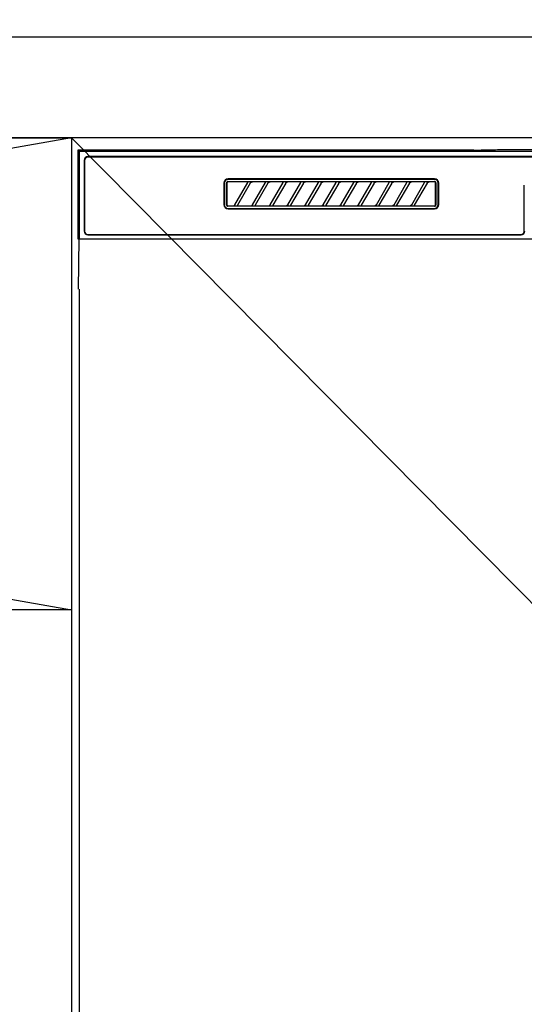
# Model space of a CAD drawing. Extents: x 83844 to 110317, y -11045 to -2175.
# Drawn here: x 85816 to 86016, y -8376 to -7986 of the extents above; entities that cross this region are included whole.
import ezdxf

# ---------------------------------------------------------------- set-up
doc = ezdxf.new("R2010")
doc.units = 0
doc.header["$LTSCALE"] = 50
doc.header["$MEASUREMENT"] = 0
doc.linetypes.add('CENTER', pattern=[2, 1.25, -0.25, 0.25, -0.25])
doc.layers.get('0').update_dxf_attribs({"linetype": 'CONTINUOUS'})
doc.layers.get('DEFPOINTS').update_dxf_attribs({"color": 146, "linetype": 'CONTINUOUS'})
for name, color, linetype in [('120-キャビネット（外）', 7, 'CONTINUOUS'), ('122-扉', 6, 'CONTINUOUS'), ('123-扉向き', 231, 'CENTER'), ('126-甲板', 2, 'CONTINUOUS'), ('150-機器', 8, 'CONTINUOUS'), ('161-番号', 110, 'CONTINUOUS')]:
    doc.layers.add(name, color=color, linetype=linetype)
doc.styles.add('KH001', font='txt')
doc.dimstyles.new('KH1xx030', dxfattribs={"dimscale": 30, "dimtxt": 2, "dimasz": 0.6, "dimexe": 0.3, "dimexo": 1.2, "dimgap": 0.5, "dimtad": 3, "dimdec": 1, "dimdsep": 46, "dimlunit": 6, "dimtxsty": 'KH001', "dimblk": 'DOT', "dimcen": 1, "dimdle": 1, "dimclrd": 256, "dimclre": 256, "dimclrt": 256, "dimadec": 0, "dimazin": 0, "dimtfac": 1, "dimtdec": 1, "dimtix": 1, "dimtmove": 2, "dimatfit": 3, "dimldrblk": 'CLOSEDBLANK', "dimfxl": 1, "dimtolj": 1, "dimtzin": 0, "dimlwd": -1, "dimlwe": -1, "dimarcsym": 0})

# ---------------------------------------------------------------- blocks, each defined once
blk = doc.blocks.new('RKW-404AM-SV_S')
at = {"layer": '150-機器', "color": 13, "linetype": 'Continuous'}
for p, q in [((-222.45, 450), (-222.45, 415)), ((-222.45, 450), (-221.95, 449.51)), ((-65.6, 450), (-222.45, 450)), ((-221.95, 449.51), (-221.95, 415)), ((222.06, 449.51), (-221.95, 449.51)), ((-65.6, 450), (-64.82, 450)), ((-64.82, 450), (-64.07, 450.01)), ((-64.07, 450.01), (-63.39, 450.01)), ((-63.39, 450.01), (-62.78, 450.02)), ((-57.62, 450.12), (-62.78, 450.02)), ((-57.01, 450.13), (-57.62, 450.12)), ((-56.32, 450.14), (-57.01, 450.13)), ((-55.57, 450.15), (-56.32, 450.14)), ((-54.79, 450.15), (-55.57, 450.15)), ((54.9, 450.15), (-54.79, 450.15)), ((-219.95, 446), (-219.95, 418)), ((-219.75, 446), (-219.75, 418)), ((218.55, 447.5), (-218.45, 447.5)), ((218.55, 447.3), (-218.45, 447.3)), ((-164.65, 437), (-164.65, 428.5)), ((-164.45, 437), (-164.45, 428.5)), ((-163.53, 437.19), (-163.54, 437.1)), ((-163.54, 428.4), (-163.54, 437.1)), ((-163.51, 437.29), (-163.53, 437.19)), ((-163.46, 437.37), (-163.51, 437.29)), ((-163.4, 437.45), (-163.46, 437.37)), ((-163.44, 437.1), (-163.45, 437)), ((-163.45, 437), (-163.45, 428.7)), ((-163.41, 437.19), (-163.44, 437.1)), ((-163.36, 437.28), (-163.41, 437.19)), ((-163.32, 437.51), (-163.4, 437.45)), ((-163.3, 437.35), (-163.36, 437.28)), ((-163.23, 437.56), (-163.32, 437.51)), ((-163.22, 437.42), (-163.3, 437.35)), ((-163.14, 437.59), (-163.23, 437.56)), ((-163.14, 437.46), (-163.22, 437.42)), ((-163.04, 437.6), (-163.14, 437.59)), ((-163.05, 437.49), (-163.14, 437.46)), ((-162.95, 437.5), (-163.05, 437.49)), ((-163.04, 437.6), (-81.15, 437.6)), ((-81.25, 438.7), (-162.95, 438.7)), ((-81.25, 438.5), (-162.95, 438.5)), ((-155.37, 437.5), (-162.95, 437.5)), ((-160.24, 428.47), (-155.18, 437.23)), ((-154.14, 437.03), (-159.2, 428.27)), ((-155.35, 437.5), (-155.37, 437.5)), ((-155.29, 437.53), (-155.36, 437.53)), ((-155.34, 437.5), (-155.35, 437.5)), ((-155.32, 437.49), (-155.34, 437.5)), ((-155.31, 437.49), (-155.32, 437.49)), ((-155.29, 437.48), (-155.31, 437.49)), ((-155.12, 437.53), (-155.29, 437.53)), ((-155.27, 437.48), (-155.29, 437.48)), ((-155.26, 437.47), (-155.27, 437.48)), ((-155.25, 437.46), (-155.26, 437.47)), ((-155.23, 437.45), (-155.25, 437.46)), ((-155.22, 437.43), (-155.23, 437.45)), ((-155.21, 437.42), (-155.22, 437.43)), ((-155.2, 437.41), (-155.21, 437.42)), ((-155.18, 437.37), (-155.2, 437.41)), ((-155.2, 437.2), (-155.19, 437.21)), ((-155.2, 437.2), (-155.2, 437.2)), ((-155.19, 437.22), (-155.18, 437.23)), ((-155.19, 437.21), (-155.19, 437.22)), ((-155.18, 437.34), (-155.18, 437.37)), ((-155.17, 437.33), (-155.18, 437.34)), ((-155.18, 437.25), (-155.17, 437.27)), ((-155.18, 437.24), (-155.18, 437.25)), ((-155.18, 437.23), (-155.18, 437.24)), ((-155.17, 437.31), (-155.17, 437.33)), ((-155.17, 437.29), (-155.17, 437.31)), ((-155.17, 437.28), (-155.17, 437.29)), ((-155.17, 437.27), (-155.17, 437.28)), ((-154.86, 437.54), (-155.12, 437.53)), ((-154.55, 437.54), (-154.86, 437.54)), ((-154.54, 437.54), (-154.55, 437.54)), ((-154.55, 437.54), (-154.55, 437.54)), ((-154.54, 437.54), (-154.54, 437.54)), ((-154.54, 437.54), (-154.54, 437.54)), ((-154.16, 437), (-154.15, 437.01)), ((-154.15, 437.01), (-154.13, 437.04)), ((-154.13, 437.04), (-154.11, 437.08)), ((-154.11, 437.08), (-154.08, 437.12)), ((-154.08, 437.12), (-154.05, 437.16)), ((-154.05, 437.16), (-154.01, 437.2)), ((-154.01, 437.2), (-153.96, 437.25)), ((-153.96, 437.25), (-153.91, 437.29)), ((-153.91, 437.29), (-153.85, 437.34)), ((-153.85, 437.34), (-153.78, 437.38)), ((-153.78, 437.38), (-153.7, 437.41)), ((-153.7, 437.41), (-153.62, 437.44)), ((-153.62, 437.44), (-153.54, 437.47)), ((-153.54, 437.47), (-153.46, 437.48)), ((-153.46, 437.48), (-153.38, 437.49)), ((-153.38, 437.49), (-153.29, 437.5)), ((-148.37, 437.5), (-153.29, 437.5)), ((-153.24, 428.47), (-148.18, 437.23)), ((-147.14, 437.03), (-152.2, 428.27)), ((-148.35, 437.5), (-148.37, 437.5)), ((-148.29, 437.53), (-148.36, 437.53)), ((-148.34, 437.5), (-148.35, 437.5)), ((-148.32, 437.49), (-148.34, 437.5)), ((-148.31, 437.49), (-148.32, 437.49)), ((-148.29, 437.48), (-148.31, 437.49)), ((-148.12, 437.53), (-148.29, 437.53)), ((-148.27, 437.48), (-148.29, 437.48)), ((-148.26, 437.47), (-148.27, 437.48)), ((-148.25, 437.46), (-148.26, 437.47)), ((-148.23, 437.45), (-148.25, 437.46)), ((-148.22, 437.43), (-148.23, 437.45)), ((-148.21, 437.42), (-148.22, 437.43)), ((-148.2, 437.41), (-148.21, 437.42)), ((-148.18, 437.37), (-148.2, 437.41)), ((-148.2, 437.2), (-148.19, 437.21)), ((-148.2, 437.2), (-148.2, 437.2)), ((-148.19, 437.22), (-148.18, 437.23)), ((-148.19, 437.21), (-148.19, 437.22)), ((-148.18, 437.34), (-148.18, 437.37)), ((-148.17, 437.33), (-148.18, 437.34)), ((-148.18, 437.25), (-148.17, 437.27)), ((-148.18, 437.24), (-148.18, 437.25)), ((-148.18, 437.23), (-148.18, 437.24)), ((-148.17, 437.31), (-148.17, 437.33)), ((-148.17, 437.29), (-148.17, 437.31)), ((-148.17, 437.28), (-148.17, 437.29)), ((-148.17, 437.27), (-148.17, 437.28)), ((-147.86, 437.54), (-148.12, 437.53)), ((-147.55, 437.54), (-147.86, 437.54)), ((-147.54, 437.54), (-147.55, 437.54)), ((-147.55, 437.54), (-147.55, 437.54)), ((-147.54, 437.54), (-147.54, 437.54)), ((-147.54, 437.54), (-147.54, 437.54)), ((-147.16, 437), (-147.15, 437.01)), ((-147.15, 437.01), (-147.13, 437.04)), ((-147.13, 437.04), (-147.11, 437.08)), ((-147.11, 437.08), (-147.08, 437.12)), ((-147.08, 437.12), (-147.05, 437.16)), ((-147.05, 437.16), (-147.01, 437.2)), ((-147.01, 437.2), (-146.96, 437.25)), ((-146.96, 437.25), (-146.91, 437.29)), ((-146.91, 437.29), (-146.85, 437.34)), ((-146.85, 437.34), (-146.78, 437.38)), ((-146.78, 437.38), (-146.7, 437.41)), ((-146.7, 437.41), (-146.62, 437.44)), ((-146.62, 437.44), (-146.54, 437.47)), ((-146.54, 437.47), (-146.46, 437.48)), ((-146.46, 437.48), (-146.38, 437.49)), ((-146.38, 437.49), (-146.29, 437.5)), ((-141.37, 437.5), (-146.29, 437.5)), ((-146.24, 428.47), (-141.18, 437.23)), ((-140.14, 437.03), (-145.2, 428.27)), ((-141.35, 437.5), (-141.37, 437.5)), ((-141.29, 437.53), (-141.36, 437.53)), ((-141.34, 437.5), (-141.35, 437.5)), ((-141.32, 437.49), (-141.34, 437.5)), ((-141.31, 437.49), (-141.32, 437.49)), ((-141.29, 437.48), (-141.31, 437.49)), ((-141.12, 437.53), (-141.29, 437.53)), ((-141.27, 437.48), (-141.29, 437.48)), ((-141.26, 437.47), (-141.27, 437.48)), ((-141.25, 437.46), (-141.26, 437.47)), ((-141.23, 437.45), (-141.25, 437.46)), ((-141.22, 437.43), (-141.23, 437.45)), ((-141.21, 437.42), (-141.22, 437.43)), ((-141.2, 437.41), (-141.21, 437.42)), ((-141.18, 437.37), (-141.2, 437.41)), ((-141.2, 437.2), (-141.19, 437.21)), ((-141.2, 437.2), (-141.2, 437.2)), ((-141.19, 437.22), (-141.18, 437.23)), ((-141.19, 437.21), (-141.19, 437.22)), ((-141.18, 437.34), (-141.18, 437.37)), ((-141.17, 437.33), (-141.18, 437.34)), ((-141.18, 437.25), (-141.17, 437.27)), ((-141.18, 437.24), (-141.18, 437.25)), ((-141.18, 437.23), (-141.18, 437.24)), ((-141.17, 437.31), (-141.17, 437.33)), ((-141.17, 437.29), (-141.17, 437.31)), ((-141.17, 437.28), (-141.17, 437.29)), ((-141.17, 437.27), (-141.17, 437.28)), ((-140.86, 437.54), (-141.12, 437.53)), ((-140.55, 437.54), (-140.86, 437.54)), ((-140.54, 437.54), (-140.55, 437.54)), ((-140.55, 437.54), (-140.55, 437.54)), ((-140.54, 437.54), (-140.54, 437.54)), ((-140.54, 437.54), (-140.54, 437.54)), ((-140.16, 437), (-140.15, 437.01)), ((-140.15, 437.01), (-140.13, 437.04)), ((-140.13, 437.04), (-140.11, 437.08)), ((-140.11, 437.08), (-140.08, 437.12)), ((-140.08, 437.12), (-140.05, 437.16)), ((-140.05, 437.16), (-140.01, 437.2)), ((-140.01, 437.2), (-139.96, 437.25)), ((-139.96, 437.25), (-139.91, 437.29)), ((-139.91, 437.29), (-139.85, 437.34)), ((-139.85, 437.34), (-139.78, 437.38)), ((-139.78, 437.38), (-139.7, 437.41)), ((-139.7, 437.41), (-139.62, 437.44)), ((-139.62, 437.44), (-139.54, 437.47)), ((-139.54, 437.47), (-139.46, 437.48)), ((-139.46, 437.48), (-139.38, 437.49)), ((-139.38, 437.49), (-139.29, 437.5)), ((-134.37, 437.5), (-139.29, 437.5)), ((-139.24, 428.47), (-134.18, 437.23)), ((-133.14, 437.03), (-138.2, 428.27)), ((-134.35, 437.5), (-134.37, 437.5)), ((-134.29, 437.53), (-134.36, 437.53)), ((-134.34, 437.5), (-134.35, 437.5)), ((-134.32, 437.49), (-134.34, 437.5)), ((-134.31, 437.49), (-134.32, 437.49)), ((-134.29, 437.48), (-134.31, 437.49)), ((-134.12, 437.53), (-134.29, 437.53)), ((-134.27, 437.48), (-134.29, 437.48)), ((-134.26, 437.47), (-134.27, 437.48)), ((-134.25, 437.46), (-134.26, 437.47)), ((-134.23, 437.45), (-134.25, 437.46)), ((-134.22, 437.43), (-134.23, 437.45)), ((-134.21, 437.42), (-134.22, 437.43)), ((-134.2, 437.41), (-134.21, 437.42)), ((-134.18, 437.37), (-134.2, 437.41)), ((-134.2, 437.2), (-134.19, 437.21)), ((-134.2, 437.2), (-134.2, 437.2)), ((-134.19, 437.22), (-134.18, 437.23)), ((-134.19, 437.21), (-134.19, 437.22)), ((-134.18, 437.34), (-134.18, 437.37)), ((-134.17, 437.33), (-134.18, 437.34)), ((-134.18, 437.25), (-134.17, 437.27)), ((-134.18, 437.24), (-134.18, 437.25)), ((-134.18, 437.23), (-134.18, 437.24)), ((-134.17, 437.31), (-134.17, 437.33)), ((-134.17, 437.29), (-134.17, 437.31)), ((-134.17, 437.28), (-134.17, 437.29)), ((-134.17, 437.27), (-134.17, 437.28)), ((-133.86, 437.54), (-134.12, 437.53)), ((-133.55, 437.54), (-133.86, 437.54)), ((-133.54, 437.54), (-133.55, 437.54)), ((-133.55, 437.54), (-133.55, 437.54)), ((-133.54, 437.54), (-133.54, 437.54)), ((-133.54, 437.54), (-133.54, 437.54)), ((-133.16, 437), (-133.15, 437.01)), ((-133.15, 437.01), (-133.13, 437.04)), ((-133.13, 437.04), (-133.11, 437.08)), ((-133.11, 437.08), (-133.08, 437.12)), ((-133.08, 437.12), (-133.05, 437.16)), ((-133.05, 437.16), (-133.01, 437.2)), ((-133.01, 437.2), (-132.96, 437.25)), ((-132.96, 437.25), (-132.91, 437.29)), ((-132.91, 437.29), (-132.85, 437.34)), ((-132.85, 437.34), (-132.78, 437.38)), ((-132.78, 437.38), (-132.7, 437.41)), ((-132.7, 437.41), (-132.62, 437.44)), ((-132.62, 437.44), (-132.54, 437.47)), ((-132.54, 437.47), (-132.46, 437.48)), ((-132.46, 437.48), (-132.38, 437.49)), ((-132.38, 437.49), (-132.29, 437.5)), ((-127.37, 437.5), (-132.29, 437.5)), ((-132.24, 428.47), (-127.18, 437.23)), ((-126.14, 437.03), (-131.2, 428.27)), ((-127.35, 437.5), (-127.37, 437.5)), ((-127.29, 437.53), (-127.36, 437.53)), ((-127.34, 437.5), (-127.35, 437.5)), ((-127.32, 437.49), (-127.34, 437.5)), ((-127.31, 437.49), (-127.32, 437.49)), ((-127.29, 437.48), (-127.31, 437.49)), ((-127.12, 437.53), (-127.29, 437.53)), ((-127.27, 437.48), (-127.29, 437.48)), ((-127.26, 437.47), (-127.27, 437.48)), ((-127.25, 437.46), (-127.26, 437.47)), ((-127.23, 437.45), (-127.25, 437.46)), ((-127.22, 437.43), (-127.23, 437.45)), ((-127.21, 437.42), (-127.22, 437.43)), ((-127.2, 437.41), (-127.21, 437.42)), ((-127.18, 437.37), (-127.2, 437.41)), ((-127.2, 437.2), (-127.19, 437.21)), ((-127.2, 437.2), (-127.2, 437.2)), ((-127.19, 437.22), (-127.18, 437.23)), ((-127.19, 437.21), (-127.19, 437.22)), ((-127.18, 437.34), (-127.18, 437.37)), ((-127.17, 437.33), (-127.18, 437.34)), ((-127.18, 437.25), (-127.17, 437.27)), ((-127.18, 437.24), (-127.18, 437.25)), ((-127.18, 437.23), (-127.18, 437.24)), ((-127.17, 437.31), (-127.17, 437.33)), ((-127.17, 437.29), (-127.17, 437.31)), ((-127.17, 437.28), (-127.17, 437.29)), ((-127.17, 437.27), (-127.17, 437.28)), ((-126.86, 437.54), (-127.12, 437.53)), ((-126.55, 437.54), (-126.86, 437.54)), ((-126.54, 437.54), (-126.55, 437.54)), ((-126.55, 437.54), (-126.55, 437.54)), ((-126.54, 437.54), (-126.54, 437.54)), ((-126.54, 437.54), (-126.54, 437.54)), ((-126.16, 437), (-126.15, 437.01)), ((-126.15, 437.01), (-126.13, 437.04)), ((-126.13, 437.04), (-126.11, 437.08)), ((-126.11, 437.08), (-126.08, 437.12)), ((-126.08, 437.12), (-126.05, 437.16)), ((-126.05, 437.16), (-126.01, 437.2)), ((-126.01, 437.2), (-125.96, 437.25)), ((-125.96, 437.25), (-125.91, 437.29)), ((-125.91, 437.29), (-125.85, 437.34)), ((-125.85, 437.34), (-125.78, 437.38)), ((-125.78, 437.38), (-125.7, 437.41)), ((-125.7, 437.41), (-125.62, 437.44)), ((-125.62, 437.44), (-125.54, 437.47)), ((-125.54, 437.47), (-125.46, 437.48)), ((-125.46, 437.48), (-125.38, 437.49)), ((-125.38, 437.49), (-125.29, 437.5)), ((-120.37, 437.5), (-125.29, 437.5)), ((-125.24, 428.47), (-120.18, 437.23)), ((-119.14, 437.03), (-124.2, 428.27)), ((-120.35, 437.5), (-120.37, 437.5)), ((-120.29, 437.53), (-120.36, 437.53)), ((-120.34, 437.5), (-120.35, 437.5)), ((-120.32, 437.49), (-120.34, 437.5)), ((-120.31, 437.49), (-120.32, 437.49)), ((-120.29, 437.48), (-120.31, 437.49)), ((-120.12, 437.53), (-120.29, 437.53)), ((-120.27, 437.48), (-120.29, 437.48)), ((-120.26, 437.47), (-120.27, 437.48)), ((-120.25, 437.46), (-120.26, 437.47)), ((-120.23, 437.45), (-120.25, 437.46)), ((-120.22, 437.43), (-120.23, 437.45)), ((-120.21, 437.42), (-120.22, 437.43)), ((-120.2, 437.41), (-120.21, 437.42)), ((-120.18, 437.37), (-120.2, 437.41)), ((-120.2, 437.2), (-120.19, 437.21)), ((-120.2, 437.2), (-120.2, 437.2)), ((-120.19, 437.22), (-120.18, 437.23)), ((-120.19, 437.21), (-120.19, 437.22)), ((-120.18, 437.34), (-120.18, 437.37)), ((-120.17, 437.33), (-120.18, 437.34)), ((-120.18, 437.25), (-120.17, 437.27)), ((-120.18, 437.24), (-120.18, 437.25)), ((-120.18, 437.23), (-120.18, 437.24)), ((-120.17, 437.31), (-120.17, 437.33)), ((-120.17, 437.29), (-120.17, 437.31)), ((-120.17, 437.28), (-120.17, 437.29)), ((-120.17, 437.27), (-120.17, 437.28)), ((-119.86, 437.54), (-120.12, 437.53)), ((-119.55, 437.54), (-119.86, 437.54)), ((-119.54, 437.54), (-119.55, 437.54)), ((-119.55, 437.54), (-119.55, 437.54)), ((-119.54, 437.54), (-119.54, 437.54)), ((-119.54, 437.54), (-119.54, 437.54)), ((-119.16, 437), (-119.15, 437.01)), ((-119.15, 437.01), (-119.13, 437.04)), ((-119.13, 437.04), (-119.11, 437.08)), ((-119.11, 437.08), (-119.08, 437.12)), ((-119.08, 437.12), (-119.05, 437.16)), ((-119.05, 437.16), (-119.01, 437.2)), ((-119.01, 437.2), (-118.96, 437.25)), ((-118.96, 437.25), (-118.91, 437.29)), ((-118.91, 437.29), (-118.85, 437.34)), ((-118.85, 437.34), (-118.78, 437.38)), ((-118.78, 437.38), (-118.7, 437.41)), ((-118.7, 437.41), (-118.62, 437.44)), ((-118.62, 437.44), (-118.54, 437.47)), ((-118.54, 437.47), (-118.46, 437.48)), ((-118.46, 437.48), (-118.38, 437.49)), ((-118.38, 437.49), (-118.29, 437.5)), ((-113.37, 437.5), (-118.29, 437.5)), ((-118.24, 428.47), (-113.18, 437.23)), ((-112.14, 437.03), (-117.2, 428.27)), ((-113.37, 437.5), (-113.35, 437.5)), ((-113.29, 437.53), (-113.36, 437.53)), ((-113.35, 437.5), (-113.34, 437.5)), ((-113.34, 437.5), (-113.32, 437.49)), ((-113.32, 437.49), (-113.31, 437.49)), ((-113.31, 437.49), (-113.29, 437.48)), ((-113.12, 437.53), (-113.29, 437.53)), ((-113.29, 437.48), (-113.27, 437.48)), ((-113.27, 437.48), (-113.26, 437.47)), ((-113.26, 437.47), (-113.25, 437.46)), ((-113.25, 437.46), (-113.23, 437.45)), ((-113.23, 437.45), (-113.22, 437.43)), ((-113.22, 437.43), (-113.21, 437.42)), ((-113.21, 437.42), (-113.2, 437.41)), ((-113.2, 437.41), (-113.18, 437.37)), ((-113.19, 437.21), (-113.2, 437.2)), ((-113.2, 437.2), (-113.2, 437.2)), ((-113.18, 437.23), (-113.19, 437.22)), ((-113.19, 437.22), (-113.19, 437.21)), ((-113.18, 437.37), (-113.18, 437.34)), ((-113.18, 437.34), (-113.17, 437.33)), ((-113.17, 437.27), (-113.18, 437.25)), ((-113.18, 437.25), (-113.18, 437.24)), ((-113.18, 437.24), (-113.18, 437.23)), ((-113.17, 437.33), (-113.17, 437.31)), ((-113.17, 437.31), (-113.17, 437.29)), ((-113.17, 437.29), (-113.17, 437.28)), ((-113.17, 437.28), (-113.17, 437.27)), ((-112.86, 437.54), (-113.12, 437.53)), ((-112.55, 437.54), (-112.86, 437.54)), ((-112.54, 437.54), (-112.55, 437.54)), ((-112.55, 437.54), (-112.55, 437.54)), ((-112.54, 437.54), (-112.54, 437.54)), ((-112.54, 437.54), (-112.54, 437.54)), ((-112.16, 437), (-112.15, 437.01)), ((-112.15, 437.01), (-112.13, 437.04)), ((-112.13, 437.04), (-112.11, 437.08)), ((-112.11, 437.08), (-112.08, 437.12)), ((-112.08, 437.12), (-112.05, 437.16)), ((-112.05, 437.16), (-112.01, 437.2)), ((-112.01, 437.2), (-111.96, 437.25)), ((-111.96, 437.25), (-111.91, 437.29)), ((-111.91, 437.29), (-111.85, 437.34)), ((-111.85, 437.34), (-111.78, 437.38)), ((-111.78, 437.38), (-111.7, 437.41)), ((-111.7, 437.41), (-111.62, 437.44)), ((-111.62, 437.44), (-111.54, 437.47)), ((-111.54, 437.47), (-111.46, 437.48)), ((-111.46, 437.48), (-111.38, 437.49)), ((-111.38, 437.49), (-111.29, 437.5)), ((-106.37, 437.5), (-111.29, 437.5)), ((-111.24, 428.47), (-106.18, 437.23)), ((-105.14, 437.03), (-110.2, 428.27)), ((-106.35, 437.5), (-106.37, 437.5)), ((-106.29, 437.53), (-106.36, 437.53)), ((-106.34, 437.5), (-106.35, 437.5)), ((-106.32, 437.49), (-106.34, 437.5)), ((-106.31, 437.49), (-106.32, 437.49)), ((-106.29, 437.48), (-106.31, 437.49)), ((-106.12, 437.53), (-106.29, 437.53)), ((-106.27, 437.48), (-106.29, 437.48)), ((-106.26, 437.47), (-106.27, 437.48)), ((-106.25, 437.46), (-106.26, 437.47)), ((-106.23, 437.45), (-106.25, 437.46)), ((-106.22, 437.43), (-106.23, 437.45)), ((-106.21, 437.42), (-106.22, 437.43)), ((-106.2, 437.41), (-106.21, 437.42)), ((-106.18, 437.37), (-106.2, 437.41)), ((-106.2, 437.2), (-106.19, 437.21)), ((-106.2, 437.2), (-106.2, 437.2)), ((-106.19, 437.22), (-106.18, 437.23)), ((-106.19, 437.21), (-106.19, 437.22)), ((-106.18, 437.34), (-106.18, 437.37)), ((-106.17, 437.33), (-106.18, 437.34)), ((-106.18, 437.25), (-106.17, 437.27)), ((-106.18, 437.24), (-106.18, 437.25)), ((-106.18, 437.23), (-106.18, 437.24)), ((-106.17, 437.31), (-106.17, 437.33)), ((-106.17, 437.29), (-106.17, 437.31)), ((-106.17, 437.28), (-106.17, 437.29)), ((-106.17, 437.27), (-106.17, 437.28)), ((-105.86, 437.54), (-106.12, 437.53)), ((-105.55, 437.54), (-105.86, 437.54)), ((-105.54, 437.54), (-105.55, 437.54)), ((-105.55, 437.54), (-105.55, 437.54)), ((-105.54, 437.54), (-105.54, 437.54)), ((-105.54, 437.54), (-105.54, 437.54)), ((-105.16, 437), (-105.15, 437.01)), ((-105.15, 437.01), (-105.13, 437.04)), ((-105.13, 437.04), (-105.11, 437.08)), ((-105.11, 437.08), (-105.08, 437.12)), ((-105.08, 437.12), (-105.05, 437.16)), ((-105.05, 437.16), (-105.01, 437.2)), ((-105.01, 437.2), (-104.96, 437.25)), ((-104.96, 437.25), (-104.91, 437.29)), ((-104.91, 437.29), (-104.85, 437.34)), ((-104.85, 437.34), (-104.78, 437.38)), ((-104.78, 437.38), (-104.7, 437.41)), ((-104.7, 437.41), (-104.62, 437.44)), ((-104.62, 437.44), (-104.54, 437.47)), ((-104.54, 437.47), (-104.46, 437.48)), ((-104.46, 437.48), (-104.38, 437.49)), ((-104.38, 437.49), (-104.29, 437.5)), ((-99.37, 437.5), (-104.29, 437.5)), ((-104.24, 428.47), (-99.18, 437.23)), ((-98.14, 437.03), (-103.2, 428.27)), ((-99.35, 437.5), (-99.37, 437.5)), ((-99.29, 437.53), (-99.36, 437.53)), ((-99.34, 437.5), (-99.35, 437.5)), ((-99.32, 437.49), (-99.34, 437.5)), ((-99.31, 437.49), (-99.32, 437.49)), ((-99.29, 437.48), (-99.31, 437.49)), ((-99.12, 437.53), (-99.29, 437.53)), ((-99.27, 437.48), (-99.29, 437.48)), ((-99.26, 437.47), (-99.27, 437.48)), ((-99.25, 437.46), (-99.26, 437.47)), ((-99.23, 437.45), (-99.25, 437.46)), ((-99.22, 437.43), (-99.23, 437.45)), ((-99.21, 437.42), (-99.22, 437.43)), ((-99.2, 437.41), (-99.21, 437.42)), ((-99.18, 437.37), (-99.2, 437.41)), ((-99.2, 437.2), (-99.19, 437.21)), ((-99.2, 437.2), (-99.2, 437.2)), ((-99.19, 437.22), (-99.18, 437.23)), ((-99.19, 437.21), (-99.19, 437.22)), ((-99.18, 437.34), (-99.18, 437.37)), ((-99.17, 437.33), (-99.18, 437.34)), ((-99.18, 437.25), (-99.17, 437.27)), ((-99.18, 437.24), (-99.18, 437.25)), ((-99.18, 437.23), (-99.18, 437.24)), ((-99.17, 437.31), (-99.17, 437.33)), ((-99.17, 437.29), (-99.17, 437.31)), ((-99.17, 437.28), (-99.17, 437.29)), ((-99.17, 437.27), (-99.17, 437.28)), ((-98.86, 437.54), (-99.12, 437.53)), ((-98.55, 437.54), (-98.86, 437.54)), ((-98.54, 437.54), (-98.55, 437.54)), ((-98.55, 437.54), (-98.55, 437.54)), ((-98.54, 437.54), (-98.54, 437.54)), ((-98.54, 437.54), (-98.54, 437.54)), ((-98.16, 437), (-98.15, 437.01)), ((-98.15, 437.01), (-98.13, 437.04)), ((-98.13, 437.04), (-98.11, 437.08)), ((-98.11, 437.08), (-98.08, 437.12)), ((-98.08, 437.12), (-98.05, 437.16)), ((-98.05, 437.16), (-98.01, 437.2)), ((-98.01, 437.2), (-97.96, 437.25)), ((-97.96, 437.25), (-97.91, 437.29)), ((-97.91, 437.29), (-97.85, 437.34)), ((-97.85, 437.34), (-97.78, 437.38)), ((-97.78, 437.38), (-97.7, 437.41)), ((-97.7, 437.41), (-97.62, 437.44)), ((-97.62, 437.44), (-97.54, 437.47)), ((-97.54, 437.47), (-97.46, 437.48)), ((-97.46, 437.48), (-97.38, 437.49)), ((-97.38, 437.49), (-97.29, 437.5)), ((-92.37, 437.5), (-97.29, 437.5)), ((-97.24, 428.47), (-92.18, 437.23)), ((-91.14, 437.03), (-96.2, 428.27)), ((-92.35, 437.5), (-92.37, 437.5)), ((-92.29, 437.53), (-92.36, 437.53)), ((-92.34, 437.5), (-92.35, 437.5)), ((-92.32, 437.49), (-92.34, 437.5)), ((-92.31, 437.49), (-92.32, 437.49)), ((-92.29, 437.48), (-92.31, 437.49)), ((-92.12, 437.53), (-92.29, 437.53)), ((-92.27, 437.48), (-92.29, 437.48)), ((-92.26, 437.47), (-92.27, 437.48)), ((-92.25, 437.46), (-92.26, 437.47)), ((-92.23, 437.45), (-92.25, 437.46)), ((-92.22, 437.43), (-92.23, 437.45)), ((-92.21, 437.42), (-92.22, 437.43)), ((-92.2, 437.41), (-92.21, 437.42)), ((-92.18, 437.37), (-92.2, 437.41)), ((-92.2, 437.2), (-92.19, 437.21)), ((-92.2, 437.2), (-92.2, 437.2)), ((-92.19, 437.22), (-92.18, 437.23)), ((-92.19, 437.21), (-92.19, 437.22)), ((-92.18, 437.34), (-92.18, 437.37)), ((-92.17, 437.33), (-92.18, 437.34)), ((-92.18, 437.25), (-92.17, 437.27)), ((-92.18, 437.24), (-92.18, 437.25)), ((-92.18, 437.23), (-92.18, 437.24)), ((-92.17, 437.31), (-92.17, 437.33)), ((-92.17, 437.29), (-92.17, 437.31)), ((-92.17, 437.28), (-92.17, 437.29)), ((-92.17, 437.27), (-92.17, 437.28)), ((-91.86, 437.54), (-92.12, 437.53)), ((-91.55, 437.54), (-91.86, 437.54)), ((-91.54, 437.54), (-91.55, 437.54)), ((-91.55, 437.54), (-91.55, 437.54)), ((-91.54, 437.54), (-91.54, 437.54)), ((-91.54, 437.54), (-91.54, 437.54)), ((-91.16, 437), (-91.15, 437.01)), ((-91.15, 437.01), (-91.13, 437.04)), ((-91.13, 437.04), (-91.11, 437.08)), ((-91.11, 437.08), (-91.08, 437.12)), ((-91.08, 437.12), (-91.05, 437.16)), ((-91.05, 437.16), (-91.01, 437.2)), ((-91.01, 437.2), (-90.96, 437.25)), ((-90.96, 437.25), (-90.91, 437.29)), ((-90.91, 437.29), (-90.85, 437.34)), ((-90.85, 437.34), (-90.78, 437.38)), ((-90.78, 437.38), (-90.7, 437.41)), ((-90.7, 437.41), (-90.62, 437.44)), ((-90.62, 437.44), (-90.54, 437.47)), ((-90.54, 437.47), (-90.46, 437.48)), ((-90.46, 437.48), (-90.38, 437.49)), ((-90.38, 437.49), (-90.29, 437.5)), ((-85.37, 437.5), (-90.29, 437.5)), ((-90.24, 428.47), (-85.18, 437.23)), ((-84.14, 437.03), (-89.2, 428.27)), ((-85.35, 437.5), (-85.37, 437.5)), ((-85.29, 437.53), (-85.36, 437.53)), ((-85.34, 437.5), (-85.35, 437.5)), ((-85.32, 437.49), (-85.34, 437.5)), ((-85.31, 437.49), (-85.32, 437.49)), ((-85.29, 437.48), (-85.31, 437.49)), ((-85.12, 437.53), (-85.29, 437.53)), ((-85.27, 437.48), (-85.29, 437.48)), ((-85.26, 437.47), (-85.27, 437.48)), ((-85.25, 437.46), (-85.26, 437.47)), ((-85.23, 437.45), (-85.25, 437.46)), ((-85.22, 437.43), (-85.23, 437.45)), ((-85.21, 437.42), (-85.22, 437.43)), ((-85.2, 437.41), (-85.21, 437.42)), ((-85.18, 437.37), (-85.2, 437.41)), ((-85.2, 437.2), (-85.19, 437.21)), ((-85.2, 437.2), (-85.2, 437.2)), ((-85.19, 437.22), (-85.18, 437.23)), ((-85.19, 437.21), (-85.19, 437.22)), ((-85.18, 437.34), (-85.18, 437.37)), ((-85.17, 437.33), (-85.18, 437.34)), ((-85.18, 437.25), (-85.17, 437.27)), ((-85.18, 437.24), (-85.18, 437.25)), ((-85.18, 437.23), (-85.18, 437.24)), ((-85.17, 437.31), (-85.17, 437.33)), ((-85.17, 437.29), (-85.17, 437.31)), ((-85.17, 437.28), (-85.17, 437.29)), ((-85.17, 437.27), (-85.17, 437.28)), ((-84.86, 437.54), (-85.12, 437.53)), ((-84.55, 437.54), (-84.86, 437.54)), ((-84.54, 437.54), (-84.55, 437.54)), ((-84.55, 437.54), (-84.55, 437.54)), ((-84.54, 437.54), (-84.54, 437.54)), ((-84.54, 437.54), (-84.54, 437.54)), ((-84.16, 437), (-84.15, 437.01)), ((-84.15, 437.01), (-84.13, 437.04)), ((-84.13, 437.04), (-84.11, 437.08)), ((-84.11, 437.08), (-84.08, 437.12)), ((-84.08, 437.12), (-84.05, 437.16)), ((-84.05, 437.16), (-84.01, 437.2)), ((-84.01, 437.2), (-83.96, 437.25)), ((-83.96, 437.25), (-83.91, 437.29)), ((-83.91, 437.29), (-83.85, 437.34)), ((-83.85, 437.34), (-83.78, 437.38)), ((-83.78, 437.38), (-83.7, 437.41)), ((-83.7, 437.41), (-83.63, 437.44)), ((-83.63, 437.44), (-83.54, 437.46)), ((-83.54, 437.46), (-83.46, 437.48)), ((-83.46, 437.48), (-83.38, 437.49)), ((-83.38, 437.49), (-83.29, 437.5)), ((-81.25, 437.5), (-83.29, 437.5)), ((-81.15, 437.49), (-81.25, 437.5)), ((-81.05, 437.59), (-81.15, 437.6)), ((-81.06, 437.46), (-81.15, 437.49)), ((-80.97, 437.42), (-81.06, 437.46)), ((-80.96, 437.56), (-81.05, 437.59)), ((-80.89, 437.35), (-80.97, 437.42)), ((-80.87, 437.51), (-80.96, 437.56)), ((-80.83, 437.28), (-80.89, 437.35)), ((-80.8, 437.45), (-80.87, 437.51)), ((-80.79, 437.19), (-80.83, 437.28)), ((-80.74, 437.37), (-80.8, 437.45)), ((-80.76, 437.1), (-80.79, 437.19)), ((-80.75, 437), (-80.76, 437.1)), ((-80.75, 428.7), (-80.75, 437)), ((-80.69, 437.29), (-80.74, 437.37)), ((-80.66, 437.19), (-80.69, 437.29)), ((-80.65, 437.1), (-80.66, 437.19)), ((-80.65, 437.1), (-80.65, 428.4)), ((-79.75, 428.5), (-79.75, 437)), ((-79.55, 428.5), (-79.55, 437)), ((-45.65, 418), (-45.65, 436.2)), ((-163.54, 428.4), (-163.53, 428.31)), ((-163.53, 428.31), (-163.51, 428.21)), ((-163.51, 428.21), (-163.46, 428.13)), ((-163.46, 428.13), (-163.4, 428.05)), ((-163.45, 428.7), (-163.45, 428.63)), ((-163.45, 428.63), (-163.45, 428.5)), ((-163.45, 428.5), (-163.45, 428.49)), ((-163.45, 428.49), (-163.44, 428.48)), ((-163.44, 428.48), (-163.44, 428.47)), ((-163.44, 428.47), (-163.44, 428.46)), ((-163.44, 428.46), (-163.44, 428.45)), ((-163.44, 428.45), (-163.44, 428.44)), ((-163.44, 428.44), (-163.44, 428.42)), ((-163.44, 428.42), (-163.44, 428.41)), ((-163.44, 428.41), (-163.43, 428.39)), ((-163.43, 428.39), (-163.43, 428.37)), ((-163.43, 428.37), (-163.42, 428.35)), ((-163.42, 428.35), (-163.41, 428.32)), ((-163.41, 428.32), (-163.4, 428.3)), ((-163.4, 428.3), (-163.39, 428.27)), ((-163.4, 428.05), (-163.32, 427.99)), ((-163.39, 428.27), (-163.37, 428.24)), ((-163.37, 428.24), (-163.35, 428.21)), ((-163.35, 428.21), (-163.33, 428.18)), ((-163.33, 428.18), (-163.31, 428.15)), ((-163.32, 427.99), (-163.23, 427.94)), ((-163.31, 428.15), (-163.28, 428.13)), ((-163.28, 428.13), (-163.25, 428.1)), ((-163.25, 428.1), (-163.22, 428.08)), ((-163.23, 427.94), (-163.14, 427.91)), ((-163.22, 428.08), (-163.18, 428.06)), ((-163.18, 428.06), (-163.15, 428.04)), ((-163.15, 428.04), (-163.11, 428.03)), ((-163.14, 427.91), (-163.04, 427.9)), ((-163.11, 428.03), (-163.07, 428.02)), ((-163.07, 428.02), (-163.03, 428.01)), ((-81.15, 427.9), (-163.04, 427.9)), ((-163.03, 428.01), (-162.99, 428)), ((-162.99, 428), (-162.95, 428)), ((-162.95, 428), (-162.95, 428)), ((-162.95, 428), (-162.95, 428)), ((-162.95, 428), (-162.95, 428)), ((-162.95, 428), (-162.95, 428)), ((-162.95, 428), (-161.09, 428)), ((-162.95, 427), (-81.25, 427)), ((-162.95, 426.8), (-81.25, 426.8)), ((-161.09, 428), (-160.83, 428.03)), ((-160.83, 428.03), (-160.59, 428.13)), ((-160.59, 428.13), (-160.38, 428.29)), ((-160.38, 428.29), (-160.23, 428.49)), ((-159.84, 427.96), (-159.84, 427.96)), ((-159.84, 427.96), (-159.84, 427.96)), ((-159.84, 427.96), (-159.83, 427.96)), ((-159.83, 427.96), (-159.83, 427.96)), ((-159.83, 427.96), (-159.52, 427.96)), ((-159.52, 427.96), (-159.26, 427.97)), ((-159.26, 427.97), (-159.09, 427.97)), ((-159.2, 428.25), (-159.21, 428.17)), ((-159.21, 428.17), (-159.18, 428.1)), ((-159.18, 428.29), (-159.2, 428.27)), ((-159.2, 428.27), (-159.2, 428.25)), ((-159.18, 428.1), (-159.13, 428.04)), ((-159.13, 428.04), (-159.06, 428.01)), ((-159.09, 427.97), (-159.02, 427.97)), ((-159.06, 428.01), (-159.03, 428)), ((-159.03, 428), (-159.01, 428)), ((-159.01, 428), (-154.09, 428)), ((-154.09, 428), (-153.83, 428.03)), ((-153.83, 428.03), (-153.59, 428.13)), ((-153.59, 428.13), (-153.38, 428.29)), ((-153.38, 428.29), (-153.23, 428.49)), ((-152.84, 427.96), (-152.84, 427.96)), ((-152.84, 427.96), (-152.84, 427.96)), ((-152.84, 427.96), (-152.83, 427.96)), ((-152.83, 427.96), (-152.83, 427.96)), ((-152.83, 427.96), (-152.52, 427.96)), ((-152.52, 427.96), (-152.26, 427.97)), ((-152.26, 427.97), (-152.09, 427.97)), ((-152.2, 428.25), (-152.21, 428.17)), ((-152.21, 428.17), (-152.18, 428.1)), ((-152.18, 428.29), (-152.2, 428.27)), ((-152.2, 428.27), (-152.2, 428.25)), ((-152.18, 428.1), (-152.13, 428.04)), ((-152.13, 428.04), (-152.06, 428.01)), ((-152.09, 427.97), (-152.02, 427.97)), ((-152.06, 428.01), (-152.03, 428)), ((-152.03, 428), (-152.01, 428)), ((-152.01, 428), (-147.09, 428)), ((-147.09, 428), (-146.83, 428.03)), ((-146.83, 428.03), (-146.59, 428.13)), ((-146.59, 428.13), (-146.38, 428.29)), ((-146.38, 428.29), (-146.23, 428.49)), ((-145.84, 427.96), (-145.84, 427.96)), ((-145.84, 427.96), (-145.84, 427.96)), ((-145.84, 427.96), (-145.83, 427.96)), ((-145.83, 427.96), (-145.83, 427.96)), ((-145.83, 427.96), (-145.52, 427.96)), ((-145.52, 427.96), (-145.26, 427.97)), ((-145.26, 427.97), (-145.09, 427.97)), ((-145.2, 428.25), (-145.21, 428.17)), ((-145.21, 428.17), (-145.18, 428.1)), ((-145.18, 428.29), (-145.2, 428.27)), ((-145.2, 428.27), (-145.2, 428.25)), ((-145.18, 428.1), (-145.13, 428.04)), ((-145.13, 428.04), (-145.06, 428.01)), ((-145.09, 427.97), (-145.02, 427.97)), ((-145.06, 428.01), (-145.03, 428)), ((-145.03, 428), (-145.01, 428)), ((-145.01, 428), (-140.09, 428)), ((-140.09, 428), (-140.03, 428)), ((-140.03, 428), (-139.98, 428.01)), ((-139.98, 428.01), (-139.92, 428.01)), ((-139.92, 428.01), (-139.87, 428.02)), ((-139.81, 428.04), (-139.87, 428.02)), ((-139.75, 428.06), (-139.81, 428.04)), ((-139.68, 428.09), (-139.75, 428.06)), ((-139.62, 428.11), (-139.68, 428.09)), ((-139.56, 428.15), (-139.62, 428.11)), ((-139.51, 428.18), (-139.56, 428.15)), ((-139.45, 428.22), (-139.51, 428.18)), ((-139.41, 428.26), (-139.45, 428.22)), ((-139.37, 428.3), (-139.41, 428.26)), ((-139.33, 428.34), (-139.37, 428.3)), ((-139.3, 428.38), (-139.33, 428.34)), ((-139.28, 428.41), (-139.3, 428.38)), ((-139.26, 428.44), (-139.28, 428.41)), ((-139.24, 428.47), (-139.26, 428.44)), ((-139.23, 428.49), (-139.24, 428.47)), ((-139.22, 428.5), (-139.23, 428.49)), ((-138.84, 427.96), (-138.84, 427.96)), ((-138.84, 427.96), (-138.84, 427.96)), ((-138.84, 427.96), (-138.83, 427.96)), ((-138.83, 427.96), (-138.83, 427.96)), ((-138.83, 427.96), (-138.52, 427.96)), ((-138.52, 427.96), (-138.26, 427.97)), ((-138.26, 427.97), (-138.09, 427.97)), ((-138.18, 428.3), (-138.21, 428.23)), ((-138.21, 428.23), (-138.2, 428.15)), ((-138.2, 428.15), (-138.17, 428.08)), ((-138.17, 428.08), (-138.11, 428.03)), ((-138.11, 428.03), (-138.08, 428.01)), ((-138.09, 427.97), (-138.02, 427.97)), ((-138.08, 428.01), (-138.04, 428)), ((-138.04, 428), (-138.02, 428)), ((-138.02, 428), (-138.01, 428)), ((-138.01, 428), (-133.09, 428)), ((-133.09, 428), (-133.03, 428)), ((-133.03, 428), (-132.98, 428.01)), ((-132.98, 428.01), (-132.92, 428.01)), ((-132.92, 428.01), (-132.87, 428.02)), ((-132.81, 428.04), (-132.87, 428.02)), ((-132.75, 428.06), (-132.81, 428.04)), ((-132.68, 428.09), (-132.75, 428.06)), ((-132.62, 428.11), (-132.68, 428.09)), ((-132.56, 428.15), (-132.62, 428.11)), ((-132.51, 428.18), (-132.56, 428.15)), ((-132.45, 428.22), (-132.51, 428.18)), ((-132.41, 428.26), (-132.45, 428.22)), ((-132.37, 428.3), (-132.41, 428.26)), ((-132.33, 428.34), (-132.37, 428.3)), ((-132.3, 428.38), (-132.33, 428.34)), ((-132.28, 428.41), (-132.3, 428.38)), ((-132.26, 428.44), (-132.28, 428.41)), ((-132.24, 428.47), (-132.26, 428.44)), ((-132.23, 428.49), (-132.24, 428.47)), ((-132.22, 428.5), (-132.23, 428.49)), ((-131.84, 427.96), (-131.84, 427.96)), ((-131.84, 427.96), (-131.84, 427.96)), ((-131.84, 427.96), (-131.83, 427.96)), ((-131.83, 427.96), (-131.83, 427.96)), ((-131.83, 427.96), (-131.52, 427.96)), ((-131.52, 427.96), (-131.26, 427.97)), ((-131.26, 427.97), (-131.09, 427.97)), ((-131.18, 428.3), (-131.21, 428.23)), ((-131.21, 428.23), (-131.2, 428.15)), ((-131.2, 428.15), (-131.17, 428.08)), ((-131.17, 428.08), (-131.11, 428.03)), ((-131.11, 428.03), (-131.08, 428.01)), ((-131.09, 427.97), (-131.02, 427.97)), ((-131.08, 428.01), (-131.04, 428)), ((-131.04, 428), (-131.02, 428)), ((-131.02, 428), (-131.01, 428)), ((-131.01, 428), (-126.09, 428)), ((-126.09, 428), (-126.03, 428)), ((-126.03, 428), (-125.98, 428.01)), ((-125.98, 428.01), (-125.92, 428.01)), ((-125.92, 428.01), (-125.87, 428.02)), ((-125.81, 428.04), (-125.87, 428.02)), ((-125.75, 428.06), (-125.81, 428.04)), ((-125.68, 428.09), (-125.75, 428.06)), ((-125.62, 428.11), (-125.68, 428.09)), ((-125.56, 428.15), (-125.62, 428.11)), ((-125.51, 428.18), (-125.56, 428.15)), ((-125.45, 428.22), (-125.51, 428.18)), ((-125.41, 428.26), (-125.45, 428.22)), ((-125.37, 428.3), (-125.41, 428.26)), ((-125.33, 428.34), (-125.37, 428.3)), ((-125.3, 428.38), (-125.33, 428.34)), ((-125.28, 428.41), (-125.3, 428.38)), ((-125.26, 428.44), (-125.28, 428.41)), ((-125.24, 428.47), (-125.26, 428.44)), ((-125.23, 428.49), (-125.24, 428.47)), ((-125.22, 428.5), (-125.23, 428.49)), ((-124.84, 427.96), (-124.84, 427.96)), ((-124.84, 427.96), (-124.84, 427.96)), ((-124.84, 427.96), (-124.83, 427.96)), ((-124.83, 427.96), (-124.83, 427.96)), ((-124.83, 427.96), (-124.52, 427.96)), ((-124.52, 427.96), (-124.26, 427.97)), ((-124.26, 427.97), (-124.09, 427.97)), ((-124.18, 428.3), (-124.21, 428.23)), ((-124.21, 428.23), (-124.2, 428.15)), ((-124.2, 428.15), (-124.17, 428.08)), ((-124.17, 428.08), (-124.11, 428.03)), ((-124.11, 428.03), (-124.08, 428.01)), ((-124.09, 427.97), (-124.02, 427.97)), ((-124.08, 428.01), (-124.04, 428)), ((-124.04, 428), (-124.02, 428)), ((-124.02, 428), (-124.01, 428)), ((-124.01, 428), (-119.09, 428)), ((-119.09, 428), (-119.03, 428)), ((-119.03, 428), (-118.98, 428.01)), ((-118.98, 428.01), (-118.92, 428.01)), ((-118.92, 428.01), (-118.87, 428.02)), ((-118.81, 428.04), (-118.87, 428.02)), ((-118.75, 428.06), (-118.81, 428.04)), ((-118.68, 428.09), (-118.75, 428.06)), ((-118.62, 428.11), (-118.68, 428.09)), ((-118.56, 428.15), (-118.62, 428.11)), ((-118.51, 428.18), (-118.56, 428.15)), ((-118.45, 428.22), (-118.51, 428.18)), ((-118.41, 428.26), (-118.45, 428.22)), ((-118.37, 428.3), (-118.41, 428.26)), ((-118.33, 428.34), (-118.37, 428.3)), ((-118.3, 428.38), (-118.33, 428.34)), ((-118.28, 428.41), (-118.3, 428.38)), ((-118.26, 428.44), (-118.28, 428.41)), ((-118.24, 428.47), (-118.26, 428.44)), ((-118.23, 428.49), (-118.24, 428.47)), ((-118.22, 428.5), (-118.23, 428.49)), ((-117.84, 427.96), (-117.84, 427.96)), ((-117.84, 427.96), (-117.84, 427.96)), ((-117.84, 427.96), (-117.83, 427.96)), ((-117.83, 427.96), (-117.83, 427.96)), ((-117.83, 427.96), (-117.52, 427.96)), ((-117.52, 427.96), (-117.26, 427.97)), ((-117.26, 427.97), (-117.09, 427.97)), ((-117.18, 428.3), (-117.21, 428.23)), ((-117.21, 428.23), (-117.2, 428.15)), ((-117.2, 428.15), (-117.17, 428.08)), ((-117.17, 428.08), (-117.11, 428.03)), ((-117.11, 428.03), (-117.08, 428.01)), ((-117.09, 427.97), (-117.02, 427.97)), ((-117.08, 428.01), (-117.04, 428)), ((-117.04, 428), (-117.02, 428)), ((-117.02, 428), (-117.01, 428)), ((-117.01, 428), (-112.09, 428)), ((-112.09, 428), (-112.03, 428)), ((-112.03, 428), (-111.98, 428.01)), ((-111.98, 428.01), (-111.92, 428.01)), ((-111.92, 428.01), (-111.87, 428.02)), ((-111.81, 428.04), (-111.87, 428.02)), ((-111.75, 428.06), (-111.81, 428.04)), ((-111.68, 428.09), (-111.75, 428.06)), ((-111.62, 428.11), (-111.68, 428.09)), ((-111.56, 428.15), (-111.62, 428.11)), ((-111.51, 428.18), (-111.56, 428.15)), ((-111.45, 428.22), (-111.51, 428.18)), ((-111.41, 428.26), (-111.45, 428.22)), ((-111.37, 428.3), (-111.41, 428.26)), ((-111.33, 428.34), (-111.37, 428.3)), ((-111.3, 428.38), (-111.33, 428.34)), ((-111.28, 428.41), (-111.3, 428.38)), ((-111.26, 428.44), (-111.28, 428.41)), ((-111.24, 428.47), (-111.26, 428.44)), ((-111.23, 428.49), (-111.24, 428.47)), ((-111.22, 428.5), (-111.23, 428.49)), ((-110.84, 427.96), (-110.84, 427.96)), ((-110.84, 427.96), (-110.84, 427.96)), ((-110.84, 427.96), (-110.83, 427.96)), ((-110.83, 427.96), (-110.83, 427.96)), ((-110.83, 427.96), (-110.52, 427.96)), ((-110.52, 427.96), (-110.26, 427.97)), ((-110.26, 427.97), (-110.09, 427.97)), ((-110.18, 428.3), (-110.21, 428.23)), ((-110.21, 428.23), (-110.2, 428.15)), ((-110.2, 428.15), (-110.17, 428.08)), ((-110.17, 428.08), (-110.11, 428.03)), ((-110.11, 428.03), (-110.08, 428.01)), ((-110.09, 427.97), (-110.02, 427.97)), ((-110.08, 428.01), (-110.04, 428)), ((-110.04, 428), (-110.02, 428)), ((-110.02, 428), (-110.01, 428)), ((-110.01, 428), (-105.09, 428)), ((-105.09, 428), (-105.03, 428)), ((-105.03, 428), (-104.98, 428.01)), ((-104.98, 428.01), (-104.92, 428.01)), ((-104.92, 428.01), (-104.87, 428.02)), ((-104.81, 428.04), (-104.87, 428.02)), ((-104.75, 428.06), (-104.81, 428.04)), ((-104.68, 428.09), (-104.75, 428.06)), ((-104.62, 428.11), (-104.68, 428.09)), ((-104.56, 428.15), (-104.62, 428.11)), ((-104.51, 428.18), (-104.56, 428.15)), ((-104.45, 428.22), (-104.51, 428.18)), ((-104.41, 428.26), (-104.45, 428.22)), ((-104.37, 428.3), (-104.41, 428.26)), ((-104.33, 428.34), (-104.37, 428.3)), ((-104.3, 428.38), (-104.33, 428.34)), ((-104.28, 428.41), (-104.3, 428.38)), ((-104.26, 428.44), (-104.28, 428.41)), ((-104.24, 428.47), (-104.26, 428.44)), ((-104.23, 428.49), (-104.24, 428.47)), ((-104.22, 428.5), (-104.23, 428.49)), ((-103.84, 427.96), (-103.84, 427.96)), ((-103.84, 427.96), (-103.84, 427.96)), ((-103.84, 427.96), (-103.83, 427.96)), ((-103.83, 427.96), (-103.83, 427.96)), ((-103.83, 427.96), (-103.52, 427.96)), ((-103.52, 427.96), (-103.26, 427.97)), ((-103.26, 427.97), (-103.09, 427.97)), ((-103.18, 428.3), (-103.21, 428.23)), ((-103.21, 428.23), (-103.2, 428.15)), ((-103.2, 428.15), (-103.17, 428.08)), ((-103.17, 428.08), (-103.11, 428.03)), ((-103.11, 428.03), (-103.08, 428.01)), ((-103.09, 427.97), (-103.02, 427.97)), ((-103.08, 428.01), (-103.04, 428)), ((-103.04, 428), (-103.02, 428)), ((-103.02, 428), (-103.01, 428)), ((-103.01, 428), (-98.09, 428)), ((-98.09, 428), (-98.03, 428)), ((-98.03, 428), (-97.98, 428.01)), ((-97.98, 428.01), (-97.92, 428.01)), ((-97.92, 428.01), (-97.87, 428.02)), ((-97.81, 428.04), (-97.87, 428.02)), ((-97.75, 428.06), (-97.81, 428.04)), ((-97.68, 428.09), (-97.75, 428.06)), ((-97.62, 428.11), (-97.68, 428.09)), ((-97.56, 428.15), (-97.62, 428.11)), ((-97.51, 428.18), (-97.56, 428.15)), ((-97.45, 428.22), (-97.51, 428.18)), ((-97.41, 428.26), (-97.45, 428.22)), ((-97.37, 428.3), (-97.41, 428.26)), ((-97.33, 428.34), (-97.37, 428.3)), ((-97.3, 428.38), (-97.33, 428.34)), ((-97.28, 428.41), (-97.3, 428.38)), ((-97.26, 428.44), (-97.28, 428.41)), ((-97.24, 428.47), (-97.26, 428.44)), ((-97.23, 428.49), (-97.24, 428.47)), ((-97.22, 428.5), (-97.23, 428.49)), ((-96.84, 427.96), (-96.84, 427.96)), ((-96.84, 427.96), (-96.84, 427.96)), ((-96.84, 427.96), (-96.83, 427.96)), ((-96.83, 427.96), (-96.83, 427.96)), ((-96.83, 427.96), (-96.52, 427.96)), ((-96.52, 427.96), (-96.26, 427.97)), ((-96.26, 427.97), (-96.09, 427.97)), ((-96.18, 428.3), (-96.21, 428.23)), ((-96.21, 428.23), (-96.2, 428.15)), ((-96.2, 428.15), (-96.17, 428.08)), ((-96.17, 428.08), (-96.11, 428.03)), ((-96.11, 428.03), (-96.08, 428.01)), ((-96.09, 427.97), (-96.02, 427.97)), ((-96.08, 428.01), (-96.04, 428)), ((-96.04, 428), (-96.02, 428)), ((-96.02, 428), (-96.01, 428)), ((-96.01, 428), (-91.09, 428)), ((-91.09, 428), (-91.03, 428)), ((-91.03, 428), (-90.98, 428.01)), ((-90.98, 428.01), (-90.92, 428.01)), ((-90.92, 428.01), (-90.87, 428.02)), ((-90.81, 428.04), (-90.87, 428.02)), ((-90.75, 428.06), (-90.81, 428.04)), ((-90.68, 428.09), (-90.75, 428.06)), ((-90.62, 428.11), (-90.68, 428.09)), ((-90.56, 428.15), (-90.62, 428.11)), ((-90.51, 428.18), (-90.56, 428.15)), ((-90.45, 428.22), (-90.51, 428.18)), ((-90.41, 428.26), (-90.45, 428.22)), ((-90.37, 428.3), (-90.41, 428.26)), ((-90.33, 428.34), (-90.37, 428.3)), ((-90.3, 428.38), (-90.33, 428.34)), ((-90.28, 428.41), (-90.3, 428.38)), ((-90.26, 428.44), (-90.28, 428.41)), ((-90.24, 428.47), (-90.26, 428.44)), ((-90.23, 428.49), (-90.24, 428.47)), ((-90.22, 428.5), (-90.23, 428.49)), ((-89.84, 427.96), (-89.84, 427.96)), ((-89.84, 427.96), (-89.84, 427.96)), ((-89.84, 427.96), (-89.83, 427.96)), ((-89.83, 427.96), (-89.83, 427.96)), ((-89.83, 427.96), (-89.52, 427.96)), ((-89.52, 427.96), (-89.26, 427.97)), ((-89.26, 427.97), (-89.09, 427.97)), ((-89.18, 428.3), (-89.21, 428.23)), ((-89.21, 428.23), (-89.2, 428.15)), ((-89.2, 428.15), (-89.17, 428.08)), ((-89.17, 428.08), (-89.11, 428.03)), ((-89.11, 428.03), (-89.08, 428.01)), ((-89.09, 427.97), (-89.02, 427.97)), ((-89.08, 428.01), (-89.04, 428)), ((-89.04, 428), (-89.02, 428)), ((-89.02, 428), (-89.01, 428)), ((-89.01, 428), (-81.25, 428)), ((-81.25, 428), (-81.25, 428)), ((-81.25, 428), (-81.24, 428)), ((-81.24, 428), (-81.24, 428)), ((-81.24, 428), (-81.24, 428)), ((-81.24, 428), (-81.22, 428)), ((-81.22, 428), (-81.19, 428)), ((-81.19, 428), (-81.15, 428.01)), ((-81.15, 428.01), (-81.12, 428.02)), ((-81.15, 427.9), (-81.05, 427.91)), ((-81.12, 428.02), (-81.08, 428.03)), ((-81.08, 428.03), (-81.05, 428.04)), ((-81.05, 428.04), (-81.02, 428.06)), ((-81.05, 427.91), (-80.96, 427.94)), ((-81.02, 428.06), (-80.98, 428.08)), ((-80.98, 428.08), (-80.95, 428.1)), ((-80.96, 427.94), (-80.87, 427.99)), ((-80.95, 428.1), (-80.92, 428.13)), ((-80.92, 428.13), (-80.89, 428.16)), ((-80.89, 428.16), (-80.86, 428.19)), ((-80.87, 427.99), (-80.8, 428.05)), ((-80.86, 428.19), (-80.84, 428.22)), ((-80.84, 428.22), (-80.82, 428.25)), ((-80.82, 428.25), (-80.8, 428.28)), ((-80.8, 428.28), (-80.79, 428.31)), ((-80.8, 428.05), (-80.74, 428.13)), ((-80.79, 428.31), (-80.78, 428.34)), ((-80.78, 428.34), (-80.77, 428.36)), ((-80.77, 428.36), (-80.76, 428.39)), ((-80.76, 428.42), (-80.75, 428.44)), ((-80.76, 428.41), (-80.76, 428.42)), ((-80.76, 428.39), (-80.76, 428.41)), ((-80.75, 428.63), (-80.75, 428.7)), ((-80.75, 428.5), (-80.75, 428.63)), ((-80.75, 428.49), (-80.75, 428.5)), ((-80.75, 428.48), (-80.75, 428.49)), ((-80.75, 428.49), (-80.75, 428.49)), ((-80.75, 428.47), (-80.75, 428.48)), ((-80.75, 428.45), (-80.75, 428.47)), ((-80.75, 428.44), (-80.75, 428.45)), ((-80.74, 428.13), (-80.69, 428.21)), ((-80.69, 428.21), (-80.66, 428.31)), ((-80.66, 428.31), (-80.65, 428.4)), ((-222.45, 415), (222.55, 415)), ((-222.23, 395), (-221.88, 415)), ((-218.45, 416.7), (-46.95, 416.7)), ((-218.45, 416.5), (-46.95, 416.5)), ((-221.95, 395), (-221.95, 8))]:
    blk.add_line(p, q, dxfattribs=at)
for centre, radius, start, end in [((-218.45, 446), 1.5, 90, 180), ((-218.45, 446), 1.3, 90, 180), ((-162.95, 437), 1.7, 90, 180), ((-162.95, 437), 1.5, 90, 180), ((-81.25, 437), 1.7, 0, 90), ((-81.25, 437), 1.5, 0, 90), ((-162.95, 428.5), 1.7, 180, 270), ((-162.95, 428.5), 1.5, 180, 270), ((-81.25, 428.5), 1.7, 270, 0), ((-81.25, 428.5), 1.5, 270, 0), ((-218.45, 418), 1.5, 180, 270), ((-218.45, 418), 1.3, 180, 270), ((-46.95, 418), 1.3, 270, 0), ((-46.95, 418), 1.5, 270, 0)]:
    blk.add_arc(centre, radius, start, end, dxfattribs=at)
blk = doc.blocks.new('_Dot')
at = {"color": 0, "linetype": 'ByBlock', "lineweight": -2}
blk.add_line((-0.5, 0), (-1, 0), dxfattribs=at)
at = {"color": 0, "linetype": 'ByBlock', "const_width": 0.5}
blk.add_lwpolyline([(-0.25, 0, 1), (0.25, 0, 1)], format="xyb", close=True, dxfattribs=at)

msp = doc.modelspace()

# ---------------------------------------------------------------- linework, layer by layer
at = {"layer": '120-キャビネット（外）', "color": 6}
for points in [[(84786.39, -8032.51), (85836.39, -8032.51), (85836.39, -8752.51), (84786.39, -8752.51)], [(86286.39, -8032.51), (85836.39, -8032.51), (85836.39, -8487.51), (86286.39, -8487.51)]]:
    msp.add_lwpolyline(points, close=True, dxfattribs=at)
at = {"layer": '122-扉'}
msp.add_line((85836.39, -8219.51), (84786.39, -8219.51), dxfattribs=at)
at = {"layer": '123-扉向き', "ltscale": 2}
for p, q in [((84786.39, -8032.51), (85836.39, -8219.51)), ((85836.39, -8032.51), (84786.39, -8219.51))]:
    msp.add_line(p, q, dxfattribs=at)
at = {"layer": '126-甲板'}
msp.add_lwpolyline([(84764.39, -7992.51), (87502.39, -7992.51), (87502.39, -8032.51), (84764.39, -8032.51)], close=True, dxfattribs=at)
at = {"layer": 'DEFPOINTS'}
msp.add_line((85836.39, -8032.51), (86286.39, -8487.51), dxfattribs=at)

# ---------------------------------------------------------------- block references
at = {"layer": '150-機器'}
msp.add_blockref('RKW-404AM-SV_S', (86061.39, -8487.51), dxfattribs=at)

# ---------------------------------------------------------------- leaders
at = {"layer": '161-番号'}
msp.add_leader([(86152.27, -8088.01), (85996.83, -7819.95)], dimstyle='KH1xx030', override={"dimasz": 2, "dimgap": 0.5, "dimtad": 1}, dxfattribs=at)

doc.saveas('drawing.dxf')
